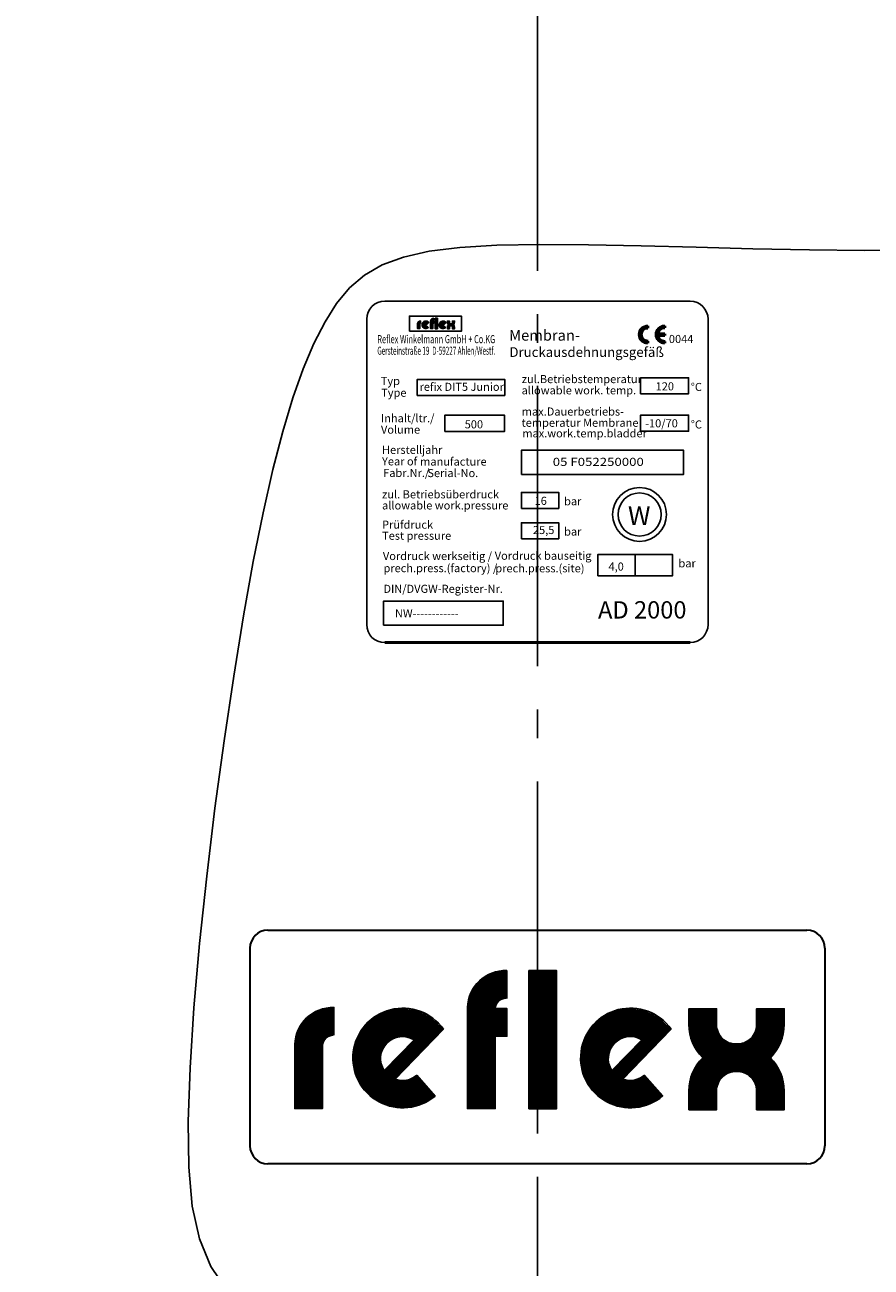
# Model space of a CAD drawing. Extents: x -1049 to 1530, y -1586 to 473.
# Drawn here: x -513 to -277, y -528 to -182 of the extents above; entities that cross this region are included whole.
import ezdxf
from ezdxf.enums import TextEntityAlignment as Align

# ---------------------------------------------------------------- set-up
doc = ezdxf.new("R2010")
doc.units = 0
doc.header["$LTSCALE"] = 8
doc.linetypes.add('AM_DIN_G_W050', pattern=[13.75, 9.75, -1.5, 1, -1.5])
doc.layers.get('0').update_dxf_attribs({"linetype": 'CONTINUOUS'})
doc.layers.get('DEFPOINTS').update_dxf_attribs({"linetype": 'CONTINUOUS'})
for name, color, linetype, lineweight in [('AM_0', 7, 'CONTINUOUS', 50), ('AM_4', 3, 'CONTINUOUS', 25), ('AM_5', 3, 'CONTINUOUS', 25), ('AM_6', 2, 'CONTINUOUS', 35), ('AM_7', 4, 'AM_DIN_G_W050', 25), ('AM_8', 1, 'CONTINUOUS', 25)]:
    doc.layers.add(name, color=color, linetype=linetype, lineweight=lineweight)
doc.layers.add('TEXT03', color=2, linetype='CONTINUOUS')
doc.layers.add('UMRISS05', color=7, linetype='CONTINUOUS')
doc.styles.get("Standard").update_dxf_attribs({"font": 'ISOCP.SHX'})
doc.dimstyles.new('AM_DIN$0', dxfattribs={"dimtxt": 3, "dimasz": 2.5, "dimexe": 1, "dimexo": 0, "dimgap": 0.7, "dimtad": 1, "dimdsep": 46, "dimtxsty": 'STANDARD', "dimcen": 0, "dimclrd": 256, "dimclre": 256, "dimclrt": 2, "dimadec": 0, "dimazin": 2, "dimtp": 0.1, "dimtm": 0.1, "dimtfac": 0.71, "dimtmove": 0, "dimatfit": 3, "dimfxl": 1, "dimlwd": -1, "dimlwe": -1, "dimarcsym": 0})

# ---------------------------------------------------------------- blocks, each defined once
blk = doc.blocks.new('REFLEX-LOGO')
at = {"layer": 'AM_4'}
for points, const_width in [([(13.292, 7.847), (13.292, 1.134)], 1.344), ([(8.214, 5.242), (5.792, 2.725)], 0.672), ([(10.951, 5.332), (11.548, 5.332)], 1.344), ([(19.29, 5.242), (16.868, 2.725)], 0.672)]:
    blk.add_lwpolyline(points, dxfattribs=dict(at, const_width=const_width))
for points in [[(11.54, 6.502), (11.54, 7.855, 0.412244), (9.63, 6.052), (9.63, 1.142), (10.982, 1.142), (10.982, 4.657), (11.548, 4.657), (11.548, 6.008), (10.982, 6.008, -0.412244), (11.506, 6.503)], [(3.098, 4.705, 0.412244), (2.574, 4.21), (2.574, 1.142), (1.222, 1.142), (1.222, 4.253, -0.412244), (3.132, 6.057), (3.132, 4.704)]]:
    blk.add_lwpolyline(points, format="xyb", dxfattribs=at)
at = {"layer": 'AM_4', "const_width": 1.344}
for points in [[(10.304, 1.138), (10.304, 5.981, -0.42258), (11.527, 7.171, -0.584026)], [(21.078, 5.996), (21.078, 5.23, 0.419272), (22.723, 3.613, 1.628847)], [(24.368, 5.996), (24.368, 5.23, -0.419272), (22.723, 3.613, -1.628847)], [(1.893, 1.138), (1.893, 4.189, -0.42258), (3.116, 5.379, -0.584026)], [(7.676, 4.839, 2.261413), (7.611, 2.26, 0.980224)], [(18.752, 4.839, 2.261413), (18.687, 2.26, 0.980224)], [(21.078, 1.088), (21.078, 1.995, -0.419272), (22.723, 3.613, -1.628847)], [(24.368, 1.088), (24.368, 1.995, 0.419272), (22.723, 3.613, 1.628847)]]:
    blk.add_lwpolyline(points, format="xyb", dxfattribs=at)
at = {"layer": 'AM_4'}
blk.add_lwpolyline([(12.617, 7.85), (12.617, 1.131), (13.969, 1.131), (13.969, 7.85)], close=True, dxfattribs=at)
for points in [[(7.169, 2.77), (8.05, 1.752, -2.569164), (8.457, 5.005), (6.11, 2.571, 0.268569)], [(18.249, 2.772), (19.13, 1.754, -2.569164), (19.536, 5.007), (17.19, 2.573, 0.268569)], [(23.696, 5.23), (23.696, 5.996), (25.041, 5.996), (25.041, 5.228, -0.200193), (24.366, 3.613, -0.200193), (25.041, 1.998), (25.041, 1.087), (23.696, 1.087), (23.696, 1.996, 0.431175), (22.723, 2.938, 0.431175), (21.75, 1.996), (21.75, 1.087), (20.406, 1.087), (20.406, 1.998, -0.200193), (21.08, 3.613, -0.200193), (20.406, 5.228), (20.406, 5.996), (21.75, 5.996), (21.75, 5.23, 0.431175), (22.723, 4.287, 0.431175)], [(7.03, 4.486), (5.577, 2.987, -0.802942)], [(18.11, 4.488), (16.657, 2.989, -0.802942)]]:
    blk.add_lwpolyline(points, format="xyb", close=True, dxfattribs=at)
blk = doc.blocks.new('LOGO')
at = {"layer": 'AM_6'}
blk.add_blockref('REFLEX-LOGO', (0.185, 0.739), dxfattribs=at)
blk = doc.blocks.new('*D35')
at = {"layer": 'AM_5'}
for p, q in [((4235.03, 6825.68), (3615.86, 6825.68)), ((3623.86, 6805.68), (3623.86, 4986.21)), ((3912.35, 4966.21), (3615.86, 4966.21))]:
    blk.add_line(p, q, dxfattribs=at)
for points in [[(3620.53, 6805.68), (3627.19, 6805.68), (3623.86, 6825.68)], [(3620.53, 4986.21), (3627.19, 4986.21), (3623.86, 4966.21)]]:
    blk.add_solid(points, dxfattribs=at)
at = {"layer": 'DEFPOINTS', "color": 0}
for p in [(4235.03, 6825.68), (3623.86, 4966.21), (3912.35, 4966.21)]:
    blk.add_point(p, dxfattribs=at)
at = {"layer": 'AM_5', "color": 2, "insert": (3606.26, 5895.94), "char_height": 24, "attachment_point": 5, "rotation": 90}
blk.add_mtext('1859 {}{\\C2;%%p15}', dxfattribs=at)
blk = doc.blocks.new('*D36')
at = {"layer": 'AM_5'}
for p, q in [((4249.03, 6796.21), (3701.45, 6796.21)), ((3709.45, 6776.21), (3709.45, 5326.21)), ((4114.03, 5306.21), (3701.45, 5306.21))]:
    blk.add_line(p, q, dxfattribs=at)
for points in [[(3706.12, 6776.21), (3712.78, 6776.21), (3709.45, 6796.21)], [(3706.12, 5326.21), (3712.78, 5326.21), (3709.45, 5306.21)]]:
    blk.add_solid(points, dxfattribs=at)
at = {"layer": 'DEFPOINTS', "color": 0}
for p in [(4249.03, 6796.21), (3709.45, 5306.21), (4114.03, 5306.21)]:
    blk.add_point(p, dxfattribs=at)
at = {"layer": 'AM_5', "color": 2, "insert": (3690.64, 5807.83), "char_height": 24, "attachment_point": 5, "rotation": 90}
blk.add_mtext('(1490)', dxfattribs=at)
blk = doc.blocks.new('CE_ZEICH')
at = {"layer": 'AM_0'}
for p, q in [((0, 3), (0, 2.28)), ((3.56, 0.12), (5.96, 0.12)), ((3.56, 0), (5.96, 0)), ((3.57, 0.24), (5.96, 0.24)), ((5.96, 3), (5.96, 2.4)), ((5.96, 0.24), (5.96, -0.36)), ((0, -2.28), (0, -3)), ((3.56, -0.12), (5.96, -0.12)), ((3.57, -0.24), (5.96, -0.24)), ((3.59, -0.36), (5.96, -0.36)), ((5.96, -2.4), (5.96, -3))]:
    blk.add_line(p, q, dxfattribs=at)
for centre, radius in [((0, 0), 3), ((0, 0), 2.88), ((0, 0), 2.76), ((0, 0), 2.64), ((0, 0), 2.52), ((0, 0), 2.4), ((0, 0), 2.28), ((5.96, 0), 3), ((5.96, 0), 2.88), ((5.96, 0), 2.76), ((5.96, 0), 2.64), ((5.96, 0), 2.52), ((5.96, 0), 2.4)]:
    blk.add_arc(centre, radius, 90, 270, dxfattribs=at)

msp = doc.modelspace()

# ---------------------------------------------------------------- hatches: boundary and pattern name
at = {"layer": 'AM_8'}
h = msp.add_hatch(dxfattribs=at)
h.set_pattern_fill('_U', color=256, scale=8, angle=135, style=0, pattern_type=0)
h.set_pattern_definition([(135, (-1302.5736, -2708.751), (-5.656854, -5.656854), [])])
edge = h.paths.add_edge_path()
edge.add_arc((-600.739, 124.841), 132.5, 124.55285, 176.21383, ccw=False)
edge.add_arc((-374.494, -203.698), 531.405, 90.70149, 124.55285, ccw=False)
edge.add_line((-381, 327.667), (-381, 331.167))
edge.add_arc((-374.494, -203.698), 534.905, 90.6969, 124.55285)
edge.add_arc((-600.739, 124.841), 136, 124.55285, 176.21383)
edge.add_arc((890, 26.188), 1630, 176.213827, 180)
edge.add_line((-740, 26.188), (-740, -175.777))
edge.add_arc((-734.5, -175.777), 5.5, 180, 210)
edge.add_line((-739.263, -178.527), (-737.17, -182.152))
edge.add_arc((-741.5, -184.652), 5, 9.66879, 30, ccw=False)
edge.add_line((-736.571, -183.812), (-736.5, -183.812))
edge.add_line((-736.5, -183.812), (-736.5, -184.652))
edge.add_line((-736.5, -184.652), (-736.5, -193.812))
edge.add_line((-736.5, -193.812), (-733, -193.812))
edge.add_line((-733, -193.812), (-733, -184.652))
edge.add_arc((-741.5, -184.652), 8.5, 0, 30)
edge.add_line((-734.139, -180.402), (-736.232, -176.777))
edge.add_arc((-734.5, -175.777), 2, 180, 210, ccw=False)
edge.add_line((-736.5, -175.777), (-736.5, 26.188))
edge.add_arc((890, 26.188), 1626.5, 176.213827, 180, ccw=False)

# ---------------------------------------------------------------- linework, layer by layer
for radius in [7.5, 6]:
    msp.add_circle((-341.561, -318.353), radius)
at = {"layer": 'AM_0'}
msp.add_line((-327.5, -354), (-412.5, -354), dxfattribs=at)
at = {"layer": 'AM_4'}
msp.add_lwpolyline([(-264.376, -244.799), (-278.96, -244.929), (-294.306, -244.778), (-310.039, -244.443), (-325.781, -244.023), (-341.155, -243.616), (-355.787, -243.319), (-369.297, -243.231), (-381.311, -243.45), (-391.551, -244.067), (-400.135, -245.149), (-407.283, -246.756), (-413.212, -248.949), (-418.141, -251.787), (-422.288, -255.33), (-425.873, -259.638), (-429.112, -264.772), (-432.191, -270.799), (-435.163, -277.816), (-438.046, -285.927), (-440.859, -295.237), (-443.622, -305.851), (-446.353, -317.871), (-449.072, -331.404), (-451.797, -346.553), (-454.529, -363.322), (-457.202, -381.316), (-459.729, -400.037), (-462.025, -418.988), (-464.005, -437.674), (-465.582, -455.598), (-466.672, -472.263), (-467.19, -487.173), (-467.035, -499.959), (-466.051, -510.768), (-464.066, -519.876), (-460.911, -527.557), (-456.414, -534.087)], dxfattribs=at)
at = {"layer": 'AM_6'}
for p, q in [((-445, -434), (-295, -434)), ((-450, -439), (-450, -494)), ((-290, -439), (-290, -494)), ((-295, -499), (-445, -499))]:
    msp.add_line(p, q, dxfattribs=at)
for centre, start, end in [((-445, -439), 90, 180), ((-295, -439), 0, 90), ((-445, -494), 180, 270), ((-295, -494), 270, 0)]:
    msp.add_arc(centre, 5, start, end, dxfattribs=at)
at = {"layer": 'AM_7', "linetype": 'AM_DIN_G_W050'}
msp.add_line((-370, 377.404), (-370, -1510.101), dxfattribs=at)
at = {"layer": 'DEFPOINTS', "color": 0, "linetype": 'ByBlock'}
msp.add_point((-416.944, -351.291), dxfattribs=at)
at = {"layer": 'UMRISS05'}
for p, q in [((-412.5, -259), (-327.5, -259)), ((-417.5, -349), (-417.5, -264)), ((-322.5, -264), (-322.5, -349)), ((-327.5, -354), (-412.5, -354))]:
    msp.add_line(p, q, dxfattribs=at)
for points in [[(-405.611, -267.383), (-391.141, -267.383), (-391.141, -263.16), (-405.611, -263.16)], [(-403.459, -285.253), (-379.065, -285.253), (-379.065, -280.781), (-403.459, -280.781)], [(-341.293, -284.772), (-327.921, -284.772), (-327.921, -280.301), (-341.293, -280.301)], [(-395.774, -295.237), (-379.143, -295.237), (-379.143, -290.766), (-395.774, -290.766)], [(-341.293, -295.198), (-327.921, -295.198), (-327.921, -290.726), (-341.293, -290.726)], [(-374.435, -307.19), (-329.333, -307.19), (-329.333, -300.483), (-374.435, -300.483)], [(-374.444, -316.677), (-364.065, -316.677), (-364.065, -312.205), (-374.444, -312.205)], [(-374.444, -325.105), (-364.065, -325.105), (-364.065, -320.633), (-374.444, -320.633)], [(-353.166, -335.433), (-342.787, -335.433), (-342.787, -329.463), (-353.166, -329.463)], [(-342.787, -335.433), (-332.408, -335.433), (-332.408, -329.463), (-342.787, -329.463)], [(-412.817, -349.172), (-379.518, -349.172), (-379.518, -342.465), (-412.817, -342.465)]]:
    msp.add_lwpolyline(points, close=True, dxfattribs=at)
for centre, start, end in [((-412.5, -264), 90, 180), ((-327.5, -264), 0, 90), ((-412.5, -349), 180, 270), ((-327.5, -349), 270, 0)]:
    msp.add_arc(centre, 5, start, end, dxfattribs=at)

# ---------------------------------------------------------------- block references
for name, p, xscale, yscale, zscale in [('LOGO', (-403.953, -267.477), 0.4323186614619773, 0.4323186614619773, 0.4323186614619614), ('CE_ZEICH', (-339.293, -268.301), 0.7920000000003711, 0.7920000000003711, 0.792)]:
    msp.add_blockref(name, p, dxfattribs=dict(xscale=xscale, yscale=yscale, zscale=zscale))
at = {"layer": 'AM_6', "xscale": 5.720000000000252, "yscale": 5.720000000000252, "zscale": 5.719999999999997}
msp.add_blockref('LOGO', (-445.599, -494.373), dxfattribs=at)

# ---------------------------------------------------------------- texts
for s, height, p in [('W', 5.25, (-344.805, -321.301)), ('AD 2000', 4.8262, (-353.123, -347.301))]:
    msp.add_text(s, height=height).set_placement(p)
at = {"width": 61.74, "attachment_point": 1}
for s, insert, char_height in [('\\fArial Black|b0|i0|c0|p34;Membran-', (-377.862, -267.007), 3), ('\\fArial Black|b0|i0|c0|p34;Druckausdehnungsgefäß', (-377.789, -271.831), 2.7)]:
    msp.add_mtext(s, dxfattribs=dict(at, insert=insert, char_height=char_height))
at = {"layer": 'TEXT03'}
for s, width, p, p2 in [('Reflex Winkelmann GmbH + Co.KG', 0.749024, (-414.546, -270.714), (-381.758, -270.714)), ('Gersteinstraße 19  D-59227 Ahlen/Westf.', 0.583719, (-414.546, -273.926), (-381.758, -273.926))]:
    msp.add_text(s, height=2.25, dxfattribs=dict(at, width=width)).set_placement(p, p2, align=Align.FIT)
for s, p in [('0044', (-333.405, -270.66)), ('zul.Betriebstemperatur', (-374.35, -281.819)), ('Typ ', (-413.587, -282.344)), ('Type', (-413.48, -285.609)), ('refix DIT5 Junior', (-402.8, -283.963)), ('allowable work. temp.', (-374.402, -284.941)), ('120', (-337.087, -283.833)), ('°C', (-327.294, -284.009)), ('Inhalt/ltr./ ', (-413.539, -292.698)), ('max.Dauerbetriebs-', (-374.35, -290.842)), ('Volume', (-413.539, -295.871)), ('500', (-390.227, -294.403)), ('temperatur Membrane', (-374.402, -293.965)), ('-10/70', (-339.999, -294.122)), ('°C', (-327.294, -294.435)), ('max.work.temp.bladder', (-374.206, -296.906)), ('Herstelljahr', (-413.244, -301.497)), ('Year of  ', (-413.244, -304.704)), ('manufacture', (-402.638, -304.759)), ('Fabr.Nr./', (-412.93, -307.916)), ('Serial-No.', (-400.613, -307.955)), ('zul. Betriebsüberdruck', (-413.229, -313.879)), ('16', (-370.775, -315.679)), ('bar', (-362.572, -315.798)), ('allowable work.pressure', (-413.229, -316.962)), ('Prüfdruck', (-413.229, -322.307)), ('Test pressure', (-413.229, -325.39)), ('25,5', (-371.24, -323.802)), ('bar', (-362.572, -324.226)), ('Vordruck werkseitig /', (-413.002, -331.034)), ('Vordruck bauseitig', (-381.871, -330.951)), ('4,0', (-350.213, -333.962)), ('bar', (-330.74, -333.055)), ('prech.press.(factory) /', (-412.835, -334.409)), ('prech.press.(site)', (-381.705, -334.451)), ('DIN/DVGW-Register-Nr.', (-412.843, -340.154)), ('NW------------', (-409.642, -346.963))]:
    msp.add_text(s, height=2.25, dxfattribs=at).set_placement(p)
at = {"layer": 'TEXT03', "width": 1.2}
msp.add_text('05 F052250000', height=2.25, dxfattribs=at).set_placement((-365.729, -304.844))

# ---------------------------------------------------------------- dimensions: what is measured, and where the dimension line sits
at = {"layer": 'AM_5'}
dim = msp.add_linear_dim(base=(-995.17, -1498.812), p1=(-384, 360.655), p2=(-706.68, -1498.812), angle=90, text='<> {}{\\C2;%%p15}', dimstyle='AM_DIN$0', override={"dimscale": 8, "dimdec": 0, "dimtp": 15, "dimtm": 15, "dimtdec": 2, "dimtzin": 8}, dxfattribs=at)
dim.commit()
dim.dimension.update_dxf_attribs({"geometry": '*D35', "text_midpoint": (-1012.77, -569.079), "insert": (-4619.031, -6465.021)})
dim = msp.add_linear_dim(base=(-909.582, -1158.812), p1=(-370, 331.188), p2=(-505, -1158.812), angle=90, text='(<>)', dimstyle='AM_DIN$0', override={"dimscale": 8, "dimdec": 0}, dxfattribs=at)
dim.commit()
dim.dimension.update_dxf_attribs({"geometry": '*D36', "text_midpoint": (-909.582, -657.194), "dimtype": 128, "insert": (-4619.031, -6465.021)})

doc.saveas('drawing.dxf')
